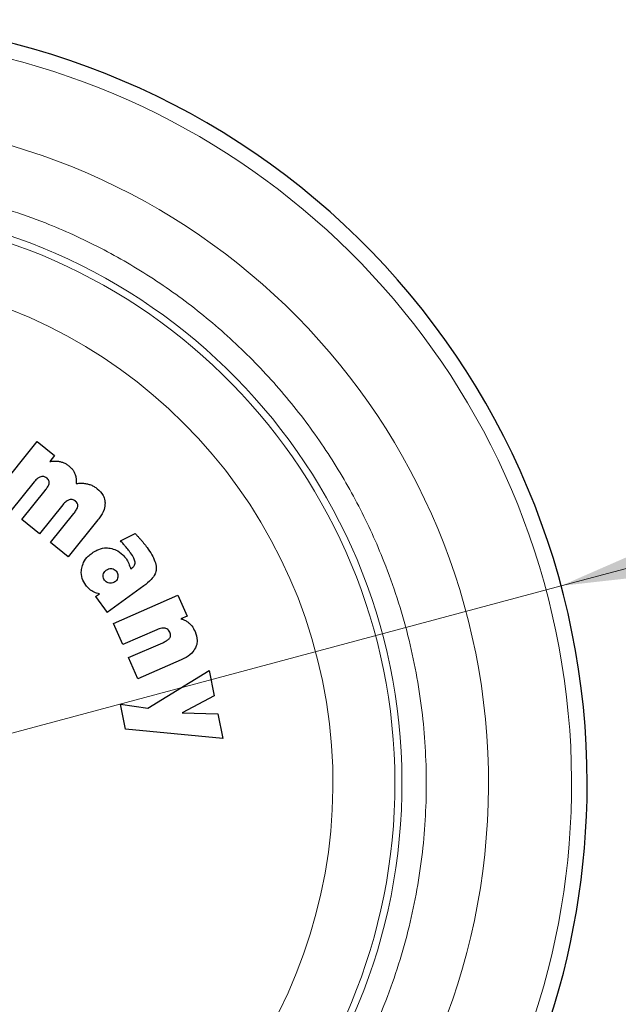
# Model space of a CAD drawing. Units: millimetres. Extents: x 0 to 210, y 0 to 297.
# Drawn here: x 142 to 144, y 194 to 198 of the extents above; entities that cross this region are included whole.
import ezdxf

# ---------------------------------------------------------------- set-up
doc = ezdxf.new("R2010")
doc.units = ezdxf.units.MM
doc.styles.add('SLDTEXTSTYLE0', font='TXT', dxfattribs={"width": 0.75})
doc.dimstyles.new('SLDDIMSTYLE4', dxfattribs={"dimtxt": 3.5, "dimasz": 3.302, "dimexe": 0, "dimexo": 0.0625, "dimgap": 0.875, "dimtad": 1, "dimlfac": 20, "dimrnd": 1e-09, "dimzin": 12, "dimdsep": 46, "dimtxsty": 'SLDTEXTSTYLE0', "dimsah": 1, "dimcen": 0, "dimadec": 0, "dimazin": 3, "dimtfac": 1, "dimtmove": 0, "dimatfit": 3, "dimfxl": 1, "dimfrac": 2, "dimtolj": 1, "dimtzin": 12, "dimarcsym": 0})

# ---------------------------------------------------------------- blocks, each defined once
blk = doc.blocks.new('_D_5')
at = {"color": 7, "linetype": 'Continuous', "lineweight": 0}
for p, q in [((144.1951, 195.334), (150.3287, 196.9775)), ((138.1581, 193.7164), (144.1951, 195.334)), ((138.1581, 193.7164), (121.7198, 189.3118))]:
    blk.add_line(p, q, dxfattribs=at)
at = {"color": 7, "linetype": 'Continuous', "lineweight": 18}
for points in [[(144.1951, 195.334), (147.514, 195.7057), (147.2552, 196.6716)], [(138.1581, 193.7164), (134.8392, 193.3447), (135.098, 192.3788)]]:
    blk.add_solid(points, dxfattribs=at)
at = {"color": 7, "linetype": 'Continuous', "lineweight": 18, "char_height": 3.5, "attachment_point": 1, "rotation": 15, "style": 'SLDTEXTSTYLE0'}
for s, insert in [('125', (125.6512, 195.034)), ('%%c', (120.5664, 193.6162))]:
    blk.add_mtext(s, dxfattribs=dict(at, insert=insert))

msp = doc.modelspace()

# ---------------------------------------------------------------- linework, layer by layer
at = {"color": 7, "linetype": 'Continuous', "lineweight": 25}
for p, q in [((141.87051, 195.69987), (142.05112, 195.92382)), ((142.05112, 195.92382), (142.12215, 195.86653)), ((142.12215, 195.86653), (142.10277, 195.8425)), ((142.03878, 195.75967), (141.94325, 195.64121)), ((141.98769, 195.60536), (142.08357, 195.72425)), ((142.15597, 195.66516), (142.06043, 195.5467)), ((142.10488, 195.51085), (142.20076, 195.62974)), ((142.06043, 195.5467), (141.98769, 195.60536)), ((142.29957, 195.60341), (142.17762, 195.45219)), ((142.39176, 195.51799), (142.45206, 195.54796)), ((142.17762, 195.45219), (142.10488, 195.51085)), ((142.43414, 195.4039), (142.4385, 195.40673)), ((142.28988, 195.28962), (142.3058, 195.30118)), ((142.48757, 195.33363), (142.33727, 195.22441)), ((142.36361, 195.17998), (142.62715, 195.29539)), ((142.62715, 195.29539), (142.66441, 195.21029)), ((142.28988, 195.28962), (142.33727, 195.22441)), ((142.40153, 195.09338), (142.36361, 195.17998)), ((142.66441, 195.21029), (142.63914, 195.19922)), ((142.54093, 195.15443), (142.40153, 195.09338)), ((142.42487, 195.04007), (142.56478, 195.10134)), ((142.4628, 194.95347), (142.42487, 195.04007)), ((142.64074, 195.0314), (142.4628, 194.95347)), ((142.5032, 194.83276), (142.75417, 194.98758)), ((142.75417, 194.98758), (142.77496, 194.8839)), ((142.77496, 194.8839), (142.64457, 194.81429)), ((142.3919, 194.85002), (142.5032, 194.83276)), ((142.41258, 194.74688), (142.3919, 194.85002)), ((142.64457, 194.81429), (142.78967, 194.8105)), ((142.78967, 194.8105), (142.81003, 194.70897)), ((142.81003, 194.70897), (142.41258, 194.74688))]:
    msp.add_line(p, q, dxfattribs=at)
for start, end in [(0, 91.14653), (133.98237, 0)]:
    msp.add_arc((141.17658, 194.52519), 3.125, start, end, dxfattribs=at)
at = {"color": 8, "linetype": 'Continuous', "lineweight": 18}
for centre, radius, start, end in [((141.17658, 194.52519), 3.06098, 134.2148, 90.90984), ((141.1775, 194.52445), 2.72021, 269.98059, 89.474), ((141.17658, 194.52519), 2.36701, 270.1692, 87.49845), ((141.17658, 194.52519), 2.33817, 270, 87.31142), ((141.17658, 194.52519), 2.08476, 140.43181, 85.43616)]:
    msp.add_arc(centre, radius, start, end, dxfattribs=at)
msp.add_open_spline([(141.17658, 192.05855), (141.27685, 192.06209), (141.48049, 192.06927), (141.78576, 192.12849), (142.06495, 192.21814), (142.31318, 192.33125), (142.53015, 192.45802), (142.73462, 192.60718), (142.92382, 192.77793), (143.09458, 192.96714), (143.24373, 193.1716), (143.37053, 193.38858), (143.48353, 193.6368), (143.57375, 193.916), (143.6308, 194.22126), (143.64932, 194.52518), (143.6308, 194.82909), (143.57375, 195.13436), (143.48353, 195.41356), (143.37054, 195.66179), (143.24374, 195.87875), (143.09459, 196.08323), (142.92383, 196.27243), (142.73463, 196.44319), (142.53016, 196.59235), (142.31318, 196.7191), (142.06497, 196.83231), (141.78573, 196.92149), (141.50766, 196.97706), (141.33153, 196.98396), (141.25874, 196.98681)], degree=3, knots=[0, 0, 0, 0, 0.0392311, 0.0796788, 0.1212645, 0.1537722, 0.1862833, 0.2194827, 0.2526856, 0.285885, 0.3190879, 0.3515956, 0.3841068, 0.4256895, 0.4661379, 0.5053713, 0.5446016, 0.58505, 0.6266358, 0.6591435, 0.6916546, 0.724854, 0.7580569, 0.7912563, 0.8244592, 0.8569669, 0.889478, 0.9310608, 0.97151, 1, 1, 1, 1], dxfattribs=at)
at = {"color": 7, "linetype": 'Continuous', "lineweight": 25}
for points, knots in [([(142.10277, 195.8425), (142.10738, 195.84325), (142.11656, 195.84475), (142.1307, 195.84475), (142.13993, 195.84304), (142.1446, 195.84218)], [0, 0, 0, 0, 0.3319184, 0.6623183, 1, 1, 1, 1]), ([(142.1446, 195.84218), (142.14893, 195.84099), (142.1576, 195.83861), (142.16998, 195.83276), (142.17733, 195.82738), (142.18105, 195.82465)], [0, 0, 0, 0, 0.3302792, 0.6610917, 1, 1, 1, 1]), ([(142.18105, 195.82465), (142.1847, 195.82143), (142.19159, 195.81535), (142.19997, 195.80445), (142.20371, 195.79651), (142.20561, 195.79248)], [0, 0, 0, 0, 0.3569883, 0.673763, 1, 1, 1, 1]), ([(142.06532, 195.78039), (142.06108, 195.77846), (142.05063, 195.77372), (142.0432, 195.7649), (142.03878, 195.75967)], [0, 0, 0, 0, 0.4064805, 1, 1, 1, 1]), ([(142.09018, 195.77509), (142.08744, 195.77696), (142.08244, 195.7804), (142.07349, 195.78217), (142.06806, 195.78098), (142.06532, 195.78039)], [0, 0, 0, 0, 0.3733653, 0.6841994, 1, 1, 1, 1]), ([(142.20561, 195.79248), (142.20719, 195.78774), (142.21154, 195.77474), (142.21083, 195.76096), (142.21037, 195.75221)], [0, 0, 0, 0, 0.36485598, 1, 1, 1, 1]), ([(142.08357, 195.72425), (142.08701, 195.72877), (142.09326, 195.737), (142.09891, 195.74747), (142.09999, 195.75335), (142.10022, 195.75462)], [0, 0, 0, 0, 0.48846561, 0.88925547, 1, 1, 1, 1]), ([(142.10022, 195.75462), (142.10027, 195.7568), (142.10037, 195.76117), (142.09728, 195.76814), (142.09334, 195.77248), (142.09056, 195.77477), (142.09018, 195.77509)], [0, 0, 0, 0, 0.2723399, 0.5446979, 0.9376922, 1, 1, 1, 1]), ([(142.21037, 195.75221), (142.21547, 195.75293), (142.22564, 195.75437), (142.24122, 195.75407), (142.2514, 195.75212), (142.25654, 195.75113)], [0, 0, 0, 0, 0.33165984, 0.66256115, 1, 1, 1, 1]), ([(142.25654, 195.75113), (142.26125, 195.7498), (142.27085, 195.74709), (142.28453, 195.74036), (142.29278, 195.73426), (142.29696, 195.73117)], [0, 0, 0, 0, 0.3230943, 0.6576507, 1, 1, 1, 1]), ([(142.29696, 195.73117), (142.30584, 195.72273), (142.32031, 195.70899), (142.32787, 195.68681), (142.32852, 195.67622), (142.32871, 195.67318)], [0, 0, 0, 0, 0.5322027, 0.8659121, 1, 1, 1, 1]), ([(142.18251, 195.68588), (142.17826, 195.68395), (142.16782, 195.67921), (142.16038, 195.6704), (142.15597, 195.66516)], [0, 0, 0, 0, 0.4064772, 1, 1, 1, 1]), ([(142.20736, 195.68058), (142.20463, 195.68246), (142.19962, 195.6859), (142.19068, 195.68766), (142.18524, 195.68648), (142.18251, 195.68588)], [0, 0, 0, 0, 0.3733682, 0.6842105, 1, 1, 1, 1]), ([(142.20076, 195.62974), (142.20419, 195.63426), (142.21044, 195.64249), (142.2161, 195.65297), (142.21717, 195.65884), (142.21741, 195.66011)], [0, 0, 0, 0, 0.4884654, 0.8892473, 1, 1, 1, 1]), ([(142.21741, 195.66011), (142.21746, 195.66229), (142.21756, 195.66666), (142.21446, 195.67364), (142.21053, 195.67797), (142.20774, 195.68026), (142.20736, 195.68058)], [0, 0, 0, 0, 0.2723314, 0.5446809, 0.9376605, 1, 1, 1, 1]), ([(142.32871, 195.67318), (142.32783, 195.66417), (142.32566, 195.64193), (142.31189, 195.61925), (142.30169, 195.60613), (142.29957, 195.60341)], [0, 0, 0, 0, 0.35033461, 0.86485607, 1, 1, 1, 1]), ([(142.45206, 195.54796), (142.45532, 195.5445), (142.46152, 195.53794), (142.47042, 195.52808), (142.47599, 195.52162), (142.47878, 195.51839)], [0, 0, 0, 0, 0.3582589, 0.6790748, 1, 1, 1, 1]), ([(142.41165, 195.49596), (142.40927, 195.49879), (142.40288, 195.50635), (142.39604, 195.51351), (142.39176, 195.51799)], [0, 0, 0, 0, 0.3732825, 1, 1, 1, 1]), ([(142.47878, 195.51839), (142.48146, 195.51522), (142.48905, 195.50624), (142.49613, 195.49685), (142.50071, 195.49077)], [0, 0, 0, 0, 0.3529378, 1, 1, 1, 1]), ([(142.23307, 195.4058), (142.23527, 195.41366), (142.24043, 195.43205), (142.25665, 195.45303), (142.27043, 195.46394), (142.27569, 195.4681)], [0, 0, 0, 0, 0.3157816, 0.7387776, 1, 1, 1, 1]), ([(142.27569, 195.4681), (142.28212, 195.47231), (142.29762, 195.48247), (142.32372, 195.49033), (142.3424, 195.48855), (142.35021, 195.4878)], [0, 0, 0, 0, 0.2914469, 0.7037274, 1, 1, 1, 1]), ([(142.35021, 195.4878), (142.35828, 195.48572), (142.3771, 195.48086), (142.39953, 195.46435), (142.41121, 195.44974), (142.416, 195.44374)], [0, 0, 0, 0, 0.30714208, 0.71579641, 1, 1, 1, 1]), ([(142.43272, 195.46906), (142.43018, 195.4725), (142.42341, 195.48166), (142.41617, 195.49046), (142.41165, 195.49596)], [0, 0, 0, 0, 0.3747971, 1, 1, 1, 1]), ([(142.45159, 195.43084), (142.45021, 195.43616), (142.44657, 195.45011), (142.43802, 195.46182), (142.43272, 195.46906)], [0, 0, 0, 0, 0.3808155, 1, 1, 1, 1]), ([(142.50071, 195.49077), (142.50742, 195.48109), (142.5199, 195.46307), (142.53329, 195.4356), (142.53882, 195.41498), (142.53846, 195.40419), (142.53839, 195.40206)], [0, 0, 0, 0, 0.3601573, 0.6698755, 0.9346381, 1, 1, 1, 1]), ([(142.416, 195.44374), (142.4176, 195.44136), (142.42157, 195.43546), (142.42423, 195.42885), (142.42581, 195.42491)], [0, 0, 0, 0, 0.4030453, 1, 1, 1, 1]), ([(142.42581, 195.42491), (142.42678, 195.42198), (142.42914, 195.41481), (142.43228, 195.40795), (142.43414, 195.4039)], [0, 0, 0, 0, 0.4092129, 1, 1, 1, 1]), ([(142.4385, 195.40673), (142.44175, 195.40927), (142.44715, 195.4135), (142.45141, 195.42247), (142.45153, 195.42801), (142.45159, 195.43084)], [0, 0, 0, 0, 0.4253259, 0.7069946, 1, 1, 1, 1]), ([(142.24993, 195.33624), (142.24429, 195.34535), (142.23297, 195.36367), (142.23035, 195.38906), (142.23257, 195.40272), (142.23307, 195.4058)], [0, 0, 0, 0, 0.4341693, 0.8720405, 1, 1, 1, 1]), ([(142.32691, 195.35671), (142.3251, 195.35966), (142.32146, 195.36558), (142.3206, 195.37373), (142.32123, 195.37813), (142.32136, 195.37911)], [0, 0, 0, 0, 0.435422, 0.8738782, 1, 1, 1, 1]), ([(142.32136, 195.37911), (142.3222, 195.38226), (142.32387, 195.38858), (142.32909, 195.39487), (142.33279, 195.39774), (142.33394, 195.39864)], [0, 0, 0, 0, 0.40790599, 0.81622527, 1, 1, 1, 1]), ([(142.33394, 195.39864), (142.33692, 195.40044), (142.34288, 195.40406), (142.35107, 195.40495), (142.35552, 195.40438), (142.35654, 195.40425)], [0, 0, 0, 0, 0.4343556, 0.8707239, 1, 1, 1, 1]), ([(142.35654, 195.40425), (142.35992, 195.40345), (142.36669, 195.40185), (142.37299, 195.39672), (142.37565, 195.39325), (142.3762, 195.39253)], [0, 0, 0, 0, 0.4400859, 0.8833073, 1, 1, 1, 1]), ([(142.3762, 195.39253), (142.3778, 195.38984), (142.381, 195.38446), (142.38183, 195.37641), (142.38125, 195.37169), (142.38106, 195.37005)], [0, 0, 0, 0, 0.3945552, 0.7891952, 1, 1, 1, 1]), ([(142.53839, 195.40206), (142.53709, 195.39558), (142.53391, 195.37982), (142.51568, 195.35586), (142.49794, 195.34184), (142.48757, 195.33363)], [0, 0, 0, 0, 0.2242396, 0.5459502, 1, 1, 1, 1]), ([(142.27446, 195.31291), (142.27108, 195.31527), (142.26176, 195.32177), (142.25453, 195.3306), (142.24993, 195.33624)], [0, 0, 0, 0, 0.3621726, 1, 1, 1, 1]), ([(142.34635, 195.34484), (142.34312, 195.34561), (142.33663, 195.34717), (142.33036, 195.35225), (142.32763, 195.35579), (142.32691, 195.35671)], [0, 0, 0, 0, 0.4238053, 0.8498316, 1, 1, 1, 1]), ([(142.36912, 195.35023), (142.36623, 195.34848), (142.36044, 195.34498), (142.35222, 195.3441), (142.34762, 195.34468), (142.34635, 195.34484)], [0, 0, 0, 0, 0.4189415, 0.8393424, 1, 1, 1, 1]), ([(142.38106, 195.37005), (142.38024, 195.3667), (142.3786, 195.35997), (142.37347, 195.35359), (142.36993, 195.35086), (142.36912, 195.35023)], [0, 0, 0, 0, 0.4336309, 0.8694534, 1, 1, 1, 1]), ([(142.3058, 195.30118), (142.30194, 195.30191), (142.29088, 195.30399), (142.28093, 195.30939), (142.27446, 195.31291)], [0, 0, 0, 0, 0.3485003, 1, 1, 1, 1]), ([(142.63914, 195.19922), (142.64333, 195.19781), (142.65159, 195.19502), (142.66319, 195.18876), (142.66993, 195.18329), (142.67333, 195.18052)], [0, 0, 0, 0, 0.3377389, 0.6650498, 1, 1, 1, 1]), ([(142.67333, 195.18052), (142.67688, 195.17703), (142.68673, 195.16734), (142.69294, 195.15492), (142.69692, 195.14697)], [0, 0, 0, 0, 0.360133, 1, 1, 1, 1]), ([(142.57417, 195.16043), (142.56961, 195.16074), (142.55812, 195.1615), (142.5474, 195.15709), (142.54093, 195.15443)], [0, 0, 0, 0, 0.396811, 1, 1, 1, 1]), ([(142.59386, 195.1439), (142.59226, 195.14693), (142.58934, 195.15244), (142.58214, 195.15819), (142.57681, 195.15969), (142.57417, 195.16043)], [0, 0, 0, 0, 0.3821496, 0.6943282, 1, 1, 1, 1]), ([(142.59348, 195.12084), (142.59439, 195.12246), (142.5962, 195.12571), (142.59708, 195.13235), (142.59603, 195.13854), (142.59441, 195.14256), (142.59386, 195.1439)], [0, 0, 0, 0, 0.2301805, 0.4603051, 0.8193174, 1, 1, 1, 1]), ([(142.69692, 195.14697), (142.70103, 195.13511), (142.70766, 195.11598), (142.7043, 195.09258), (142.70011, 195.08292), (142.69894, 195.08022)], [0, 0, 0, 0, 0.54010259, 0.8716224, 1, 1, 1, 1]), ([(142.56478, 195.10134), (142.56992, 195.10376), (142.57928, 195.10818), (142.58907, 195.11501), (142.59269, 195.11979), (142.59348, 195.12084)], [0, 0, 0, 0, 0.4876174, 0.8882049, 1, 1, 1, 1]), ([(142.69894, 195.08022), (142.69413, 195.07269), (142.68233, 195.05416), (142.65966, 195.04013), (142.64435, 195.03307), (142.64074, 195.0314)], [0, 0, 0, 0, 0.3440816, 0.845369, 1, 1, 1, 1])]:
    msp.add_open_spline(points, degree=3, knots=knots, dxfattribs=at)

# ---------------------------------------------------------------- dimensions: what is measured, and where the dimension line sits
at = {"color": 7, "linetype": 'Continuous', "lineweight": 18}
dim = msp.add_diameter_dim_2p(p1=(138.15806, 193.71638), p2=(144.1951, 195.334), dimstyle='SLDDIMSTYLE4', dxfattribs=at)
dim.commit()
dim.dimension.update_dxf_attribs({"geometry": '_D_5', "text_midpoint": (127.75079, 190.92776), "dimtype": 163})

doc.saveas('drawing.dxf')
